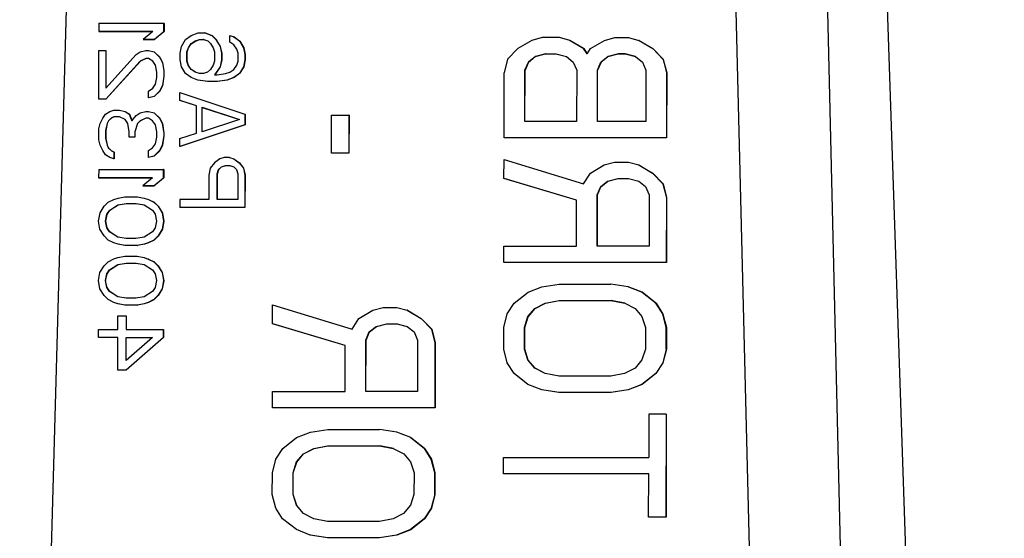
# Model space of a CAD drawing. Units: inches. Extents: x 170 to 288, y 234 to 248.
# Drawn here: x 186 to 186, y 244 to 244 of the extents above; entities that cross this region are included whole.
import ezdxf

# ---------------------------------------------------------------- set-up
doc = ezdxf.new("R2010")
doc.units = ezdxf.units.IN
doc.header["$LTSCALE"] = 0.25
doc.header["$MEASUREMENT"] = 0
doc.layers.add('ANNOTATIONS', color=1, linetype='Continuous')
doc.layers.add('SLIM E GUIDE MOTOR LH', color=7, linetype='Continuous')
doc.styles.add('ARIAL', font='arial.ttf', dxfattribs={"height": 0.09375})
doc.dimstyles.new('STANDARD$0', dxfattribs={"dimtxt": 0.09375, "dimasz": 0.09375, "dimexe": 0.03125, "dimexo": 0.046875, "dimgap": 0.09, "dimtad": 0, "dimtih": 1, "dimtoh": 1, "dimdec": 4, "dimzin": 0, "dimdsep": 46, "dimtxsty": 'ARIAL', "dimcen": 0.09, "dimadec": 0, "dimazin": 0, "dimtfac": 1, "dimtdec": 4, "dimtofl": 0, "dimtmove": 0, "dimatfit": 1, "dimfxl": 1, "dimtolj": 1, "dimtzin": 0, "dimarcsym": 0})

# ---------------------------------------------------------------- blocks, each defined once
blk = doc.blocks.new('*D11')
at = {"layer": 'ANNOTATIONS', "color": 0, "lineweight": -2, "transparency": 16777216}
for p, q in [((185.114511, 244.143778), (186.512981, 244.143778)), ((186.481731, 244.050028), (186.481731, 242.359041)), ((186.481731, 240.233194), (186.481731, 241.924181)), ((185.204294, 240.139444), (186.512981, 240.139444))]:
    blk.add_line(p, q, dxfattribs=at)
at = {"layer": 'ANNOTATIONS', "color": 0, "transparency": 16777216}
for points in [[(186.466106, 244.050028), (186.497356, 244.050028), (186.481731, 244.143778)], [(186.466106, 240.233194), (186.497356, 240.233194), (186.481731, 240.139444)]]:
    blk.add_solid(points, dxfattribs=at)
at = {"layer": 'defpoints', "color": 0, "transparency": 16777216}
for p in [(185.067636, 244.143778), (186.481731, 244.143778), (185.157419, 240.139444)]:
    blk.add_point(p, dxfattribs=at)
at = {"layer": 'ANNOTATIONS', "color": 0, "transparency": 16777216, "insert": (186.481731, 242.141611), "char_height": 0.09375, "attachment_point": 5, "style": 'ARIAL'}
blk.add_mtext('\\A1;OPENING \\PHEIGHT', dxfattribs=at)

msp = doc.modelspace()

# ---------------------------------------------------------------- linework, layer by layer
at = {"layer": 'SLIM E GUIDE MOTOR LH'}
for p, q in [((185.565731, 244.024574), (185.569409, 243.914163)), ((185.535653, 244.022241), (185.53267, 243.914149)), ((185.562814, 243.914149), (185.560126, 244.022241)), ((185.563857, 244.022284), (185.566429, 243.914163)), ((185.535632, 243.972898), (185.535631, 243.97257)), ((185.535632, 243.972898), (185.538252, 243.972898)), ((185.538251, 243.97257), (185.538252, 243.972898)), ((185.53826, 243.972895), (185.538252, 243.972898)), ((185.53826, 243.972895), (185.538259, 243.972567)), ((185.535631, 243.97257), (185.537805, 243.97257)), ((185.535639, 243.972567), (185.535631, 243.97257)), ((185.537802, 243.972567), (185.535639, 243.972567)), ((185.537805, 243.97257), (185.537415, 243.972242)), ((185.537861, 243.972242), (185.538251, 243.97257)), ((185.538259, 243.972567), (185.537869, 243.972239)), ((185.538259, 243.972567), (185.538251, 243.97257)), ((185.539352, 243.972406), (185.539631, 243.972515)), ((185.539631, 243.972515), (185.539909, 243.972515)), ((185.539909, 243.972515), (185.540188, 243.972406)), ((185.539917, 243.972512), (185.539909, 243.972515)), ((185.539917, 243.972512), (185.540196, 243.972403)), ((185.537415, 243.972242), (185.537861, 243.972242)), ((185.537423, 243.972239), (185.537415, 243.972242)), ((185.537869, 243.972239), (185.537423, 243.972239)), ((185.537869, 243.972239), (185.537861, 243.972242)), ((185.538961, 243.971968), (185.539129, 243.972242)), ((185.539129, 243.972242), (185.539352, 243.972406)), ((185.53924, 243.971914), (185.539351, 243.972078)), ((185.539248, 243.971911), (185.539359, 243.972075)), ((185.539351, 243.972078), (185.539519, 243.972187)), ((185.539351, 243.972078), (185.539359, 243.972075)), ((185.539359, 243.972075), (185.539527, 243.972184)), ((185.539519, 243.972187), (185.539686, 243.972242)), ((185.539519, 243.972187), (185.539527, 243.972184)), ((185.539527, 243.972184), (185.539694, 243.972239)), ((185.539686, 243.972242), (185.539853, 243.972242)), ((185.539686, 243.972242), (185.539694, 243.972239)), ((185.539694, 243.972239), (185.539861, 243.972239)), ((185.539853, 243.972242), (185.54002, 243.972187)), ((185.539861, 243.972239), (185.539853, 243.972242)), ((185.539861, 243.972239), (185.540021, 243.972186)), ((185.54002, 243.972187), (185.540132, 243.972078)), ((185.540132, 243.972078), (185.540243, 243.971914)), ((185.540188, 243.972406), (185.540355, 243.972242)), ((185.540188, 243.972406), (185.540196, 243.972403)), ((185.540196, 243.972403), (185.540363, 243.972239)), ((185.540355, 243.972242), (185.540522, 243.971968)), ((185.540363, 243.972239), (185.540355, 243.972242)), ((185.540363, 243.972239), (185.54053, 243.971965)), ((185.540912, 243.972132), (185.540913, 243.972406)), ((185.541079, 243.972023), (185.540912, 243.972132)), ((185.540913, 243.972406), (185.54108, 243.972351)), ((185.541191, 243.971859), (185.541079, 243.972023)), ((185.54108, 243.972351), (185.541302, 243.972187)), ((185.541088, 243.972348), (185.54108, 243.972351)), ((185.541088, 243.972348), (185.54131, 243.972184)), ((185.541302, 243.972187), (185.541469, 243.971914)), ((185.54131, 243.972184), (185.541302, 243.972187)), ((185.54131, 243.972184), (185.541477, 243.971911)), ((185.553093, 243.972211), (185.552535, 243.971883)), ((185.553511, 243.97232), (185.553093, 243.972211)), ((185.554208, 243.97232), (185.553511, 243.97232)), ((185.554626, 243.972211), (185.554208, 243.97232)), ((185.555183, 243.971883), (185.554626, 243.972211)), ((185.554634, 243.972208), (185.554626, 243.972211)), ((185.554634, 243.972208), (185.555191, 243.97188)), ((185.555462, 243.971883), (185.55602, 243.972211)), ((185.55602, 243.972211), (185.556438, 243.97232)), ((185.556438, 243.97232), (185.556995, 243.97232)), ((185.556995, 243.97232), (185.557413, 243.972211)), ((185.557413, 243.972211), (185.55797, 243.971883)), ((185.557421, 243.972208), (185.557413, 243.972211)), ((185.557421, 243.972208), (185.557978, 243.97188)), ((185.535628, 243.969836), (185.53563, 243.971804)), ((185.53563, 243.971804), (185.535909, 243.971804)), ((185.535909, 243.971804), (185.535907, 243.970274)), ((185.535907, 243.970274), (185.537135, 243.97164)), ((185.535917, 243.971801), (185.535909, 243.971804)), ((185.535917, 243.971801), (185.535915, 243.970282)), ((185.537135, 243.97164), (185.537302, 243.97175)), ((185.537302, 243.97175), (185.537525, 243.971804)), ((185.537525, 243.971804), (185.537637, 243.971804)), ((185.537637, 243.971804), (185.53786, 243.97175)), ((185.53786, 243.97175), (185.538082, 243.971531)), ((185.537868, 243.971747), (185.53786, 243.97175)), ((185.537868, 243.971747), (185.538091, 243.971528)), ((185.538904, 243.971422), (185.538905, 243.971695)), ((185.538905, 243.971695), (185.538961, 243.971968)), ((185.539183, 243.971367), (185.539184, 243.97175)), ((185.539184, 243.97175), (185.53924, 243.971914)), ((185.539184, 243.97175), (185.539192, 243.971747)), ((185.539191, 243.971364), (185.539192, 243.971747)), ((185.539192, 243.971747), (185.539248, 243.971911)), ((185.53924, 243.971914), (185.539248, 243.971911)), ((185.540243, 243.971914), (185.540298, 243.97175)), ((185.540298, 243.97175), (185.540298, 243.971367)), ((185.540522, 243.971968), (185.540577, 243.971695)), ((185.54053, 243.971965), (185.540522, 243.971968)), ((185.54053, 243.971965), (185.540585, 243.971692)), ((185.540577, 243.971695), (185.540577, 243.971422)), ((185.540585, 243.971692), (185.540577, 243.971695)), ((185.540585, 243.971692), (185.540585, 243.971419)), ((185.541246, 243.971695), (185.541191, 243.971859)), ((185.541246, 243.971367), (185.541246, 243.971695)), ((185.541469, 243.971914), (185.541525, 243.97164)), ((185.541477, 243.971911), (185.541469, 243.971914)), ((185.541477, 243.971911), (185.541533, 243.971637)), ((185.541525, 243.97164), (185.541524, 243.971422)), ((185.541533, 243.971637), (185.541525, 243.97164)), ((185.541533, 243.971637), (185.541532, 243.971419)), ((185.552535, 243.971883), (185.552117, 243.971445)), ((185.553232, 243.971555), (185.55365, 243.971664)), ((185.553658, 243.971661), (185.55324, 243.971552)), ((185.55365, 243.971664), (185.554068, 243.971664)), ((185.553658, 243.971661), (185.55365, 243.971664)), ((185.553658, 243.971661), (185.554076, 243.971661)), ((185.554068, 243.971664), (185.554486, 243.971555)), ((185.554068, 243.971664), (185.554076, 243.971661)), ((185.554076, 243.971661), (185.554487, 243.971553)), ((185.555322, 243.971664), (185.555183, 243.971883)), ((185.555191, 243.97188), (185.555183, 243.971883)), ((185.555191, 243.97188), (185.555325, 243.971669)), ((185.555322, 243.971664), (185.555462, 243.971883)), ((185.556158, 243.971555), (185.556576, 243.971664)), ((185.556584, 243.971661), (185.556166, 243.971552)), ((185.556576, 243.971664), (185.556855, 243.971664)), ((185.556576, 243.971664), (185.556584, 243.971661)), ((185.556863, 243.971661), (185.556584, 243.971661)), ((185.556855, 243.971664), (185.557273, 243.971555)), ((185.556855, 243.971664), (185.556863, 243.971661)), ((185.557274, 243.971553), (185.556863, 243.971661)), ((185.55797, 243.971883), (185.558388, 243.971445)), ((185.557978, 243.97188), (185.55797, 243.971883)), ((185.557978, 243.97188), (185.558396, 243.971442)), ((185.537302, 243.971367), (185.535906, 243.969836)), ((185.53731, 243.971364), (185.535914, 243.969833)), ((185.537525, 243.971476), (185.537302, 243.971367)), ((185.53731, 243.971364), (185.537302, 243.971367)), ((185.537533, 243.971473), (185.53731, 243.971364)), ((185.537637, 243.971476), (185.537525, 243.971476)), ((185.537533, 243.971473), (185.537525, 243.971476)), ((185.537641, 243.971473), (185.537533, 243.971473)), ((185.537804, 243.971367), (185.537637, 243.971476)), ((185.537915, 243.971203), (185.537804, 243.971367)), ((185.538082, 243.971531), (185.538194, 243.971312)), ((185.538091, 243.971528), (185.538082, 243.971531)), ((185.538091, 243.971528), (185.538202, 243.971309)), ((185.538194, 243.971312), (185.538249, 243.970984)), ((185.538202, 243.971309), (185.538194, 243.971312)), ((185.538202, 243.971309), (185.538257, 243.970981)), ((185.53896, 243.971148), (185.538904, 243.971422)), ((185.539239, 243.971203), (185.539183, 243.971367)), ((185.539183, 243.971367), (185.539191, 243.971364)), ((185.539247, 243.9712), (185.539191, 243.971364)), ((185.540298, 243.971367), (185.540242, 243.971203)), ((185.540577, 243.971422), (185.540521, 243.971148)), ((185.540585, 243.971419), (185.540529, 243.971145)), ((185.540585, 243.971419), (185.540577, 243.971422)), ((185.54119, 243.971203), (185.541246, 243.971367)), ((185.541524, 243.971422), (185.541468, 243.971148)), ((185.541532, 243.971419), (185.541476, 243.971145)), ((185.541532, 243.971419), (185.541524, 243.971422)), ((185.552117, 243.971445), (185.551977, 243.970899)), ((185.552813, 243.971008), (185.552953, 243.971336)), ((185.552961, 243.971333), (185.552821, 243.971005)), ((185.552953, 243.971336), (185.553232, 243.971555)), ((185.552953, 243.971336), (185.552961, 243.971333)), ((185.55324, 243.971552), (185.552961, 243.971333)), ((185.553232, 243.971555), (185.55324, 243.971552)), ((185.554486, 243.971555), (185.554764, 243.971336)), ((185.554764, 243.971336), (185.554903, 243.971008)), ((185.555739, 243.971008), (185.555879, 243.971336)), ((185.555887, 243.971333), (185.555747, 243.971005)), ((185.555879, 243.971336), (185.556158, 243.971555)), ((185.555879, 243.971336), (185.555887, 243.971333)), ((185.556166, 243.971552), (185.555887, 243.971333)), ((185.556158, 243.971555), (185.556166, 243.971552)), ((185.557273, 243.971555), (185.557551, 243.971336)), ((185.557551, 243.971336), (185.55769, 243.971008)), ((185.558388, 243.971445), (185.558526, 243.970899)), ((185.558396, 243.971442), (185.558388, 243.971445)), ((185.558396, 243.971442), (185.558534, 243.970896)), ((185.53797, 243.97093), (185.537915, 243.971203)), ((185.53797, 243.970711), (185.53797, 243.97093)), ((185.538249, 243.970984), (185.538249, 243.970766)), ((185.538257, 243.970981), (185.538249, 243.970984)), ((185.538257, 243.970981), (185.538257, 243.970763)), ((185.539127, 243.970875), (185.53896, 243.971148)), ((185.539349, 243.970711), (185.539127, 243.970875)), ((185.53935, 243.971039), (185.539239, 243.971203)), ((185.539239, 243.971203), (185.539247, 243.9712)), ((185.539358, 243.971036), (185.539247, 243.9712)), ((185.539517, 243.97093), (185.53935, 243.971039)), ((185.53935, 243.971039), (185.539358, 243.971036)), ((185.539524, 243.970927), (185.539358, 243.971036)), ((185.539684, 243.970875), (185.539517, 243.97093)), ((185.539851, 243.970875), (185.539684, 243.970875)), ((185.540019, 243.97093), (185.539851, 243.970875)), ((185.54013, 243.971039), (185.540019, 243.97093)), ((185.540242, 243.971203), (185.54013, 243.971039)), ((185.540521, 243.971148), (185.540297, 243.97082)), ((185.540529, 243.971145), (185.540307, 243.97082)), ((185.540409, 243.97082), (185.540743, 243.970875)), ((185.540529, 243.971145), (185.540521, 243.971148)), ((185.540743, 243.970875), (185.54091, 243.97093)), ((185.54091, 243.97093), (185.541078, 243.971039)), ((185.541301, 243.970875), (185.541077, 243.970711)), ((185.541078, 243.971039), (185.54119, 243.971203)), ((185.541309, 243.970872), (185.541085, 243.970708)), ((185.541468, 243.971148), (185.541301, 243.970875)), ((185.541309, 243.970872), (185.541301, 243.970875)), ((185.541476, 243.971145), (185.541309, 243.970872)), ((185.541476, 243.971145), (185.541468, 243.971148)), ((185.551973, 243.968275), (185.551977, 243.970899)), ((185.55281, 243.968931), (185.552813, 243.971008)), ((185.552813, 243.971008), (185.552821, 243.971005)), ((185.552818, 243.968931), (185.552821, 243.971005)), ((185.554903, 243.971008), (185.5549, 243.968931)), ((185.555736, 243.968931), (185.555739, 243.971008)), ((185.555739, 243.971008), (185.555747, 243.971005)), ((185.555744, 243.968931), (185.555747, 243.971005)), ((185.55769, 243.971008), (185.557687, 243.968931)), ((185.558526, 243.970899), (185.558523, 243.968275)), ((185.558534, 243.970896), (185.558526, 243.970899)), ((185.558534, 243.970896), (185.558531, 243.968272)), ((185.537802, 243.970274), (185.537914, 243.970438)), ((185.537914, 243.970438), (185.53797, 243.970711)), ((185.538249, 243.970766), (185.538192, 243.970383)), ((185.538257, 243.970763), (185.5382, 243.97038)), ((185.538257, 243.970763), (185.538249, 243.970766)), ((185.539628, 243.970602), (185.539349, 243.970711)), ((185.540018, 243.970547), (185.539628, 243.970602)), ((185.539636, 243.970599), (185.539628, 243.970602)), ((185.540026, 243.970544), (185.539636, 243.970599)), ((185.540408, 243.970547), (185.540018, 243.970547)), ((185.540026, 243.970544), (185.540018, 243.970547)), ((185.540416, 243.970544), (185.540026, 243.970544)), ((185.540297, 243.97082), (185.540409, 243.97082)), ((185.540799, 243.970602), (185.540408, 243.970547)), ((185.540416, 243.970544), (185.540408, 243.970547)), ((185.540807, 243.970599), (185.540416, 243.970544)), ((185.541077, 243.970711), (185.540799, 243.970602)), ((185.540807, 243.970599), (185.540799, 243.970602)), ((185.541085, 243.970708), (185.540807, 243.970599)), ((185.541085, 243.970708), (185.541077, 243.970711)), ((185.537634, 243.969891), (185.537635, 243.970164)), ((185.537635, 243.970164), (185.537802, 243.970274)), ((185.538081, 243.970164), (185.537857, 243.969946)), ((185.538089, 243.970161), (185.537865, 243.969943)), ((185.538192, 243.970383), (185.538081, 243.970164)), ((185.538089, 243.970161), (185.538081, 243.970164)), ((185.5382, 243.97038), (185.538089, 243.970161)), ((185.5382, 243.97038), (185.538192, 243.970383)), ((185.538902, 243.969782), (185.538903, 243.97011)), ((185.538903, 243.97011), (185.541521, 243.969235)), ((185.535906, 243.969836), (185.535628, 243.969836)), ((185.535636, 243.969833), (185.535628, 243.969836)), ((185.535914, 243.969833), (185.535636, 243.969833)), ((185.535906, 243.969836), (185.535914, 243.969833)), ((185.537857, 243.969946), (185.537634, 243.969891)), ((185.537642, 243.969888), (185.537634, 243.969891)), ((185.537865, 243.969943), (185.537642, 243.969888)), ((185.537865, 243.969943), (185.537857, 243.969946)), ((185.539571, 243.969563), (185.538902, 243.969782)), ((185.53891, 243.969779), (185.538902, 243.969782)), ((185.539571, 243.969563), (185.53891, 243.969779)), ((185.535794, 243.969071), (185.535905, 243.969235)), ((185.535905, 243.969235), (185.536073, 243.969344)), ((185.536073, 243.969344), (185.53624, 243.969399)), ((185.53624, 243.969399), (185.536463, 243.969399)), ((185.536463, 243.969399), (185.536686, 243.969344)), ((185.536686, 243.969344), (185.536853, 243.969235)), ((185.536694, 243.969341), (185.536686, 243.969344)), ((185.536694, 243.969341), (185.536861, 243.969232)), ((185.536853, 243.969235), (185.536964, 243.968962)), ((185.536861, 243.969232), (185.536853, 243.969235)), ((185.537132, 243.96918), (185.537299, 243.96929)), ((185.537299, 243.96929), (185.537522, 243.969344)), ((185.537522, 243.969344), (185.537634, 243.969344)), ((185.537634, 243.969344), (185.537856, 243.96929)), ((185.537856, 243.96929), (185.538079, 243.969071)), ((185.537864, 243.969287), (185.537856, 243.96929)), ((185.537864, 243.969287), (185.538087, 243.969068)), ((185.539569, 243.96847), (185.539571, 243.969563)), ((185.539792, 243.968524), (185.539794, 243.969508)), ((185.539794, 243.969508), (185.541298, 243.969016)), ((185.539802, 243.969505), (185.539794, 243.969508)), ((185.5398, 243.968527), (185.539802, 243.969505)), ((185.539802, 243.969505), (185.541298, 243.969016)), ((185.541521, 243.969235), (185.541521, 243.968797)), ((185.541521, 243.969235), (185.541529, 243.969232)), ((185.535626, 243.968634), (185.535682, 243.968852)), ((185.535682, 243.968852), (185.535794, 243.969071)), ((185.535961, 243.968852), (185.535905, 243.968579)), ((185.535969, 243.968849), (185.535913, 243.968576)), ((185.536017, 243.968962), (185.535961, 243.968852)), ((185.535969, 243.968849), (185.535961, 243.968852)), ((185.536025, 243.968959), (185.535969, 243.968849)), ((185.536128, 243.969071), (185.536017, 243.968962)), ((185.536025, 243.968959), (185.536017, 243.968962)), ((185.536136, 243.969068), (185.536025, 243.968959)), ((185.53624, 243.969126), (185.536128, 243.969071)), ((185.536136, 243.969068), (185.536128, 243.969071)), ((185.536248, 243.969123), (185.536136, 243.969068)), ((185.536463, 243.969126), (185.53624, 243.969126)), ((185.536248, 243.969123), (185.53624, 243.969126)), ((185.536469, 243.969123), (185.536248, 243.969123)), ((185.536686, 243.969016), (185.536463, 243.969126)), ((185.536797, 243.968852), (185.536686, 243.969016)), ((185.536852, 243.968524), (185.536797, 243.968852)), ((185.536861, 243.969232), (185.536969, 243.968967)), ((185.536964, 243.968962), (185.537132, 243.96918)), ((185.537187, 243.968852), (185.537075, 243.968524)), ((185.537195, 243.968849), (185.537083, 243.968521)), ((185.537299, 243.968962), (185.537187, 243.968852)), ((185.537195, 243.968849), (185.537187, 243.968852)), ((185.537307, 243.968959), (185.537195, 243.968849)), ((185.537522, 243.969071), (185.537299, 243.968962)), ((185.537307, 243.968959), (185.537299, 243.968962)), ((185.53753, 243.969068), (185.537307, 243.968959)), ((185.537633, 243.969071), (185.537522, 243.969071)), ((185.53753, 243.969068), (185.537522, 243.969071)), ((185.537638, 243.969068), (185.53753, 243.969068)), ((185.5378, 243.968962), (185.537633, 243.969071)), ((185.537912, 243.968798), (185.5378, 243.968962)), ((185.538079, 243.969071), (185.53819, 243.968852)), ((185.538087, 243.969068), (185.538079, 243.969071)), ((185.538087, 243.969068), (185.538198, 243.968849)), ((185.53819, 243.968852), (185.538246, 243.96847)), ((185.538198, 243.968849), (185.53819, 243.968852)), ((185.538198, 243.968849), (185.538254, 243.968467)), ((185.541298, 243.969016), (185.539792, 243.968524)), ((185.541529, 243.969232), (185.541529, 243.968795)), ((185.545015, 243.967658), (185.545017, 243.969189)), ((185.545017, 243.969189), (185.545714, 243.969189)), ((185.545714, 243.969189), (185.545711, 243.967658)), ((185.545721, 243.969186), (185.545714, 243.969189)), ((185.545721, 243.969186), (185.545719, 243.967655)), ((185.5549, 243.968931), (185.55281, 243.968931)), ((185.557687, 243.968931), (185.555736, 243.968931)), ((185.535625, 243.968196), (185.535626, 243.968634)), ((185.535905, 243.968579), (185.535904, 243.968251)), ((185.535913, 243.968576), (185.535905, 243.968579)), ((185.535913, 243.968576), (185.535912, 243.968248)), ((185.536852, 243.968306), (185.536852, 243.968524)), ((185.537075, 243.968524), (185.537075, 243.968306)), ((185.537083, 243.968521), (185.537075, 243.968524)), ((185.537083, 243.968521), (185.537083, 243.968303)), ((185.537967, 243.968524), (185.537912, 243.968798)), ((185.537967, 243.968306), (185.537967, 243.968524)), ((185.538246, 243.96847), (185.538245, 243.96836)), ((185.538254, 243.968467), (185.538246, 243.96847)), ((185.538254, 243.968467), (185.538253, 243.968357)), ((185.541521, 243.968797), (185.5389, 243.967923)), ((185.5389, 243.968251), (185.539569, 243.96847)), ((185.541529, 243.968795), (185.538908, 243.96792)), ((185.541529, 243.968795), (185.541521, 243.968797)), ((185.535681, 243.967978), (185.535625, 243.968196)), ((185.535904, 243.968251), (185.53596, 243.967978)), ((185.535912, 243.968248), (185.535904, 243.968251)), ((185.535912, 243.968248), (185.535968, 243.967975)), ((185.537075, 243.968306), (185.536852, 243.968306)), ((185.53686, 243.968303), (185.536852, 243.968306)), ((185.537083, 243.968303), (185.53686, 243.968303)), ((185.537083, 243.968303), (185.537075, 243.968306)), ((185.537911, 243.968032), (185.537967, 243.968306)), ((185.538245, 243.96836), (185.538189, 243.967978)), ((185.538253, 243.968357), (185.538197, 243.967975)), ((185.538253, 243.968357), (185.538245, 243.96836)), ((185.5389, 243.967923), (185.5389, 243.968251)), ((185.551981, 243.968272), (185.551973, 243.968275)), ((185.558523, 243.968275), (185.551973, 243.968275)), ((185.558531, 243.968272), (185.551981, 243.968272)), ((185.558531, 243.968272), (185.558523, 243.968275)), ((185.535792, 243.967759), (185.535681, 243.967978)), ((185.535903, 243.967595), (185.535792, 243.967759)), ((185.53596, 243.967978), (185.536015, 243.967868)), ((185.535968, 243.967975), (185.53596, 243.967978)), ((185.535968, 243.967975), (185.536023, 243.967865)), ((185.536015, 243.967868), (185.536126, 243.967759)), ((185.536023, 243.967865), (185.536015, 243.967868)), ((185.536023, 243.967865), (185.536134, 243.967756)), ((185.536126, 243.967759), (185.536238, 243.967704)), ((185.536134, 243.967756), (185.536126, 243.967759)), ((185.536134, 243.967756), (185.536246, 243.967701)), ((185.536238, 243.967704), (185.536237, 243.967431)), ((185.536246, 243.967701), (185.536238, 243.967704)), ((185.536246, 243.967701), (185.536245, 243.967428)), ((185.537631, 243.967759), (185.537799, 243.967868)), ((185.537631, 243.967486), (185.537631, 243.967759)), ((185.537799, 243.967868), (185.537911, 243.968032)), ((185.538077, 243.967759), (185.537854, 243.96754)), ((185.538085, 243.967756), (185.537862, 243.967537)), ((185.538189, 243.967978), (185.538077, 243.967759)), ((185.538085, 243.967756), (185.538077, 243.967759)), ((185.538197, 243.967975), (185.538085, 243.967756)), ((185.538197, 243.967975), (185.538189, 243.967978)), ((185.538908, 243.96792), (185.5389, 243.967923)), ((185.545023, 243.967655), (185.545015, 243.967658)), ((185.545711, 243.967658), (185.545015, 243.967658)), ((185.545719, 243.967655), (185.545023, 243.967655)), ((185.545719, 243.967655), (185.545711, 243.967658)), ((185.53607, 243.967486), (185.535903, 243.967595)), ((185.536237, 243.967431), (185.53607, 243.967486)), ((185.536078, 243.967483), (185.53607, 243.967486)), ((185.536245, 243.967428), (185.536078, 243.967483)), ((185.536245, 243.967428), (185.536237, 243.967431)), ((185.537854, 243.96754), (185.537631, 243.967486)), ((185.537639, 243.967483), (185.537631, 243.967486)), ((185.537862, 243.967537), (185.537639, 243.967483)), ((185.537862, 243.967537), (185.537854, 243.96754)), ((185.540292, 243.967267), (185.540125, 243.967048)), ((185.540516, 243.967431), (185.540292, 243.967267)), ((185.540683, 243.967485), (185.540516, 243.967431)), ((185.540906, 243.967485), (185.540683, 243.967485)), ((185.540906, 243.967485), (185.541073, 243.967431)), ((185.541073, 243.967431), (185.541296, 243.967267)), ((185.541081, 243.967428), (185.541073, 243.967431)), ((185.541081, 243.967428), (185.541304, 243.967264)), ((185.541296, 243.967267), (185.541463, 243.967048)), ((185.541304, 243.967264), (185.541296, 243.967267)), ((185.541304, 243.967264), (185.541471, 243.967045)), ((185.551971, 243.966635), (185.551972, 243.9674)), ((185.551972, 243.9674), (185.555176, 243.966416)), ((185.556013, 243.967181), (185.556431, 243.967291)), ((185.556431, 243.967291), (185.556988, 243.967291)), ((185.556988, 243.967291), (185.557406, 243.967181)), ((185.535624, 243.966994), (185.535623, 243.966666)), ((185.535624, 243.966994), (185.538244, 243.966994)), ((185.538243, 243.966666), (185.538244, 243.966994)), ((185.538252, 243.966991), (185.538244, 243.966994)), ((185.538252, 243.966991), (185.538251, 243.966663)), ((185.540125, 243.967048), (185.540069, 243.966775)), ((185.540403, 243.966829), (185.540459, 243.966993)), ((185.540411, 243.966827), (185.540467, 243.966991)), ((185.540459, 243.966993), (185.540571, 243.967103)), ((185.540459, 243.966993), (185.540467, 243.966991)), ((185.540467, 243.966991), (185.540579, 243.9671)), ((185.540571, 243.967103), (185.540738, 243.967157)), ((185.540571, 243.967103), (185.540579, 243.9671)), ((185.540579, 243.9671), (185.540746, 243.967155)), ((185.540738, 243.967157), (185.540905, 243.967157)), ((185.540738, 243.967157), (185.540746, 243.967155)), ((185.540746, 243.967155), (185.540913, 243.967155)), ((185.540905, 243.967157), (185.541072, 243.967103)), ((185.540905, 243.967157), (185.540913, 243.967155)), ((185.540913, 243.967155), (185.541073, 243.967102)), ((185.541072, 243.967103), (185.541184, 243.966993)), ((185.541184, 243.966993), (185.541239, 243.966829)), ((185.541463, 243.967048), (185.541518, 243.966775)), ((185.541471, 243.967045), (185.541463, 243.967048)), ((185.541471, 243.967045), (185.541526, 243.966772)), ((185.555176, 243.966416), (185.555455, 243.966853)), ((185.555455, 243.966853), (185.556013, 243.967181)), ((185.557406, 243.967181), (185.557963, 243.966853)), ((185.557414, 243.967178), (185.557406, 243.967181)), ((185.557414, 243.967178), (185.557971, 243.96685)), ((185.557963, 243.966853), (185.558381, 243.966416)), ((185.557971, 243.96685), (185.557963, 243.966853)), ((185.535623, 243.966666), (185.537797, 243.966666)), ((185.535631, 243.966663), (185.535623, 243.966666)), ((185.537794, 243.966663), (185.535631, 243.966663)), ((185.537797, 243.966666), (185.537407, 243.966338)), ((185.537852, 243.966338), (185.538243, 243.966666)), ((185.538251, 243.966663), (185.53786, 243.966335)), ((185.538251, 243.966663), (185.538243, 243.966666)), ((185.540069, 243.966775), (185.540067, 243.965791)), ((185.540402, 243.965791), (185.540403, 243.966829)), ((185.540403, 243.966829), (185.540411, 243.966827)), ((185.54041, 243.965791), (185.540411, 243.966827)), ((185.541239, 243.966829), (185.541238, 243.965791)), ((185.541518, 243.966775), (185.541516, 243.965463)), ((185.541526, 243.966772), (185.541518, 243.966775)), ((185.541526, 243.966772), (185.541524, 243.96546)), ((185.554896, 243.96576), (185.551971, 243.966635)), ((185.551979, 243.966632), (185.551971, 243.966635)), ((185.554896, 243.965759), (185.551979, 243.966632)), ((185.555872, 243.966307), (185.556151, 243.966525)), ((185.55588, 243.966304), (185.556159, 243.966522)), ((185.556151, 243.966525), (185.556569, 243.966635)), ((185.556151, 243.966525), (185.556159, 243.966522)), ((185.556159, 243.966522), (185.556577, 243.966632)), ((185.556569, 243.966635), (185.556987, 243.966635)), ((185.556569, 243.966635), (185.556577, 243.966632)), ((185.556577, 243.966632), (185.556995, 243.966632)), ((185.556987, 243.966635), (185.557405, 243.966525)), ((185.556987, 243.966635), (185.556995, 243.966632)), ((185.556995, 243.966632), (185.557407, 243.966524)), ((185.557405, 243.966525), (185.557684, 243.966307)), ((185.557971, 243.96685), (185.558389, 243.966413)), ((185.537407, 243.966338), (185.537852, 243.966338)), ((185.537415, 243.966335), (185.537407, 243.966338)), ((185.53786, 243.966335), (185.537415, 243.966335)), ((185.53786, 243.966335), (185.537852, 243.966338)), ((185.555732, 243.965979), (185.555872, 243.966307)), ((185.55574, 243.965976), (185.55588, 243.966304)), ((185.555872, 243.966307), (185.55588, 243.966304)), ((185.557684, 243.966307), (185.557823, 243.965979)), ((185.558381, 243.966416), (185.558519, 243.965869)), ((185.558389, 243.966413), (185.558381, 243.966416)), ((185.558389, 243.966413), (185.558527, 243.965866)), ((185.535845, 243.965518), (185.536012, 243.965682)), ((185.536012, 243.965682), (185.536235, 243.965791)), ((185.536235, 243.965791), (185.536403, 243.965846)), ((185.536403, 243.965846), (185.536681, 243.9659)), ((185.536681, 243.9659), (185.537183, 243.9659)), ((185.537183, 243.9659), (185.537462, 243.965846)), ((185.537462, 243.965846), (185.537629, 243.965791)), ((185.537629, 243.965791), (185.537852, 243.965682)), ((185.537637, 243.965788), (185.537629, 243.965791)), ((185.537637, 243.965788), (185.53786, 243.965679)), ((185.537852, 243.965682), (185.538019, 243.965517)), ((185.53786, 243.965679), (185.537852, 243.965682)), ((185.53786, 243.965679), (185.538027, 243.965515)), ((185.538897, 243.965791), (185.538896, 243.965463)), ((185.540067, 243.965791), (185.538897, 243.965791)), ((185.541238, 243.965791), (185.540402, 243.965791)), ((185.554893, 243.963901), (185.554896, 243.96576)), ((185.55573, 243.963901), (185.555732, 243.965979)), ((185.555732, 243.965979), (185.55574, 243.965976)), ((185.555738, 243.963901), (185.55574, 243.965976)), ((185.557823, 243.965979), (185.55782, 243.963901)), ((185.558519, 243.965869), (185.558516, 243.963245)), ((185.558527, 243.965866), (185.558519, 243.965869)), ((185.558527, 243.965866), (185.558524, 243.963242)), ((185.535677, 243.965244), (185.535845, 243.965518)), ((185.535956, 243.96519), (185.536067, 243.965354)), ((185.535964, 243.965187), (185.536075, 243.965351)), ((185.536067, 243.965354), (185.536402, 243.965572)), ((185.536067, 243.965354), (185.536075, 243.965351)), ((185.536075, 243.965351), (185.53641, 243.965569)), ((185.536402, 243.965572), (185.536737, 243.965627)), ((185.536402, 243.965572), (185.53641, 243.965569)), ((185.53641, 243.965569), (185.536745, 243.965624)), ((185.536737, 243.965627), (185.537127, 243.965627)), ((185.536737, 243.965627), (185.536745, 243.965624)), ((185.536745, 243.965624), (185.537135, 243.965624)), ((185.537127, 243.965627), (185.537461, 243.965572)), ((185.537127, 243.965627), (185.537135, 243.965624)), ((185.537135, 243.965624), (185.537465, 243.96557)), ((185.537461, 243.965572), (185.537795, 243.965354)), ((185.537795, 243.965354), (185.537907, 243.965189)), ((185.538019, 243.965517), (185.538185, 243.965244)), ((185.538027, 243.965515), (185.538019, 243.965517)), ((185.538027, 243.965515), (185.538193, 243.965241)), ((185.538904, 243.96546), (185.538896, 243.965463)), ((185.541516, 243.965463), (185.538896, 243.965463)), ((185.541524, 243.96546), (185.538904, 243.96546)), ((185.541524, 243.96546), (185.541516, 243.965463)), ((185.535621, 243.964916), (185.535677, 243.965244)), ((185.535676, 243.964588), (185.535621, 243.964916)), ((185.5359, 243.964916), (185.535956, 243.96519)), ((185.535955, 243.964643), (185.5359, 243.964916)), ((185.5359, 243.964916), (185.535908, 243.964913)), ((185.535908, 243.964913), (185.535964, 243.965187)), ((185.535963, 243.96464), (185.535908, 243.964913)), ((185.535956, 243.96519), (185.535964, 243.965187)), ((185.537962, 243.964916), (185.537906, 243.964643)), ((185.537907, 243.965189), (185.537962, 243.964916)), ((185.538241, 243.964916), (185.538184, 243.964588)), ((185.538185, 243.965244), (185.538241, 243.964916)), ((185.538193, 243.965241), (185.538185, 243.965244)), ((185.538249, 243.964913), (185.538192, 243.964585)), ((185.538193, 243.965241), (185.538249, 243.964913)), ((185.538249, 243.964913), (185.538241, 243.964916)), ((185.535843, 243.964315), (185.535676, 243.964588)), ((185.536066, 243.964479), (185.535955, 243.964643)), ((185.535955, 243.964643), (185.535963, 243.96464)), ((185.536074, 243.964476), (185.535963, 243.96464)), ((185.5364, 243.96426), (185.536066, 243.964479)), ((185.536066, 243.964479), (185.536074, 243.964476)), ((185.536405, 243.964259), (185.536074, 243.964476)), ((185.537794, 243.964479), (185.537459, 243.96426)), ((185.537906, 243.964643), (185.537794, 243.964479)), ((185.538184, 243.964588), (185.538017, 243.964315)), ((185.538192, 243.964585), (185.538025, 243.964312)), ((185.538192, 243.964585), (185.538184, 243.964588)), ((185.53601, 243.964151), (185.535843, 243.964315)), ((185.536233, 243.964042), (185.53601, 243.964151)), ((185.536735, 243.964206), (185.5364, 243.96426)), ((185.537125, 243.964206), (185.536735, 243.964206)), ((185.537459, 243.96426), (185.537125, 243.964206)), ((185.537849, 243.964151), (185.537626, 243.964041)), ((185.537857, 243.964148), (185.537634, 243.964039)), ((185.538017, 243.964315), (185.537849, 243.964151)), ((185.537857, 243.964148), (185.537849, 243.964151)), ((185.538025, 243.964312), (185.537857, 243.964148)), ((185.538025, 243.964312), (185.538017, 243.964315)), ((185.536408, 243.963984), (185.536233, 243.964042)), ((185.536241, 243.964039), (185.536233, 243.964042)), ((185.536679, 243.963932), (185.5364, 243.963987)), ((185.536408, 243.963984), (185.5364, 243.963987)), ((185.536687, 243.963929), (185.536408, 243.963984)), ((185.53718, 243.963932), (185.536679, 243.963932)), ((185.536687, 243.963929), (185.536679, 243.963932)), ((185.537188, 243.963929), (185.536687, 243.963929)), ((185.537459, 243.963987), (185.53718, 243.963932)), ((185.53718, 243.963932), (185.537188, 243.963929)), ((185.537467, 243.963984), (185.537188, 243.963929)), ((185.537626, 243.964041), (185.537459, 243.963987)), ((185.537467, 243.963984), (185.537459, 243.963987)), ((185.537634, 243.964039), (185.537467, 243.963984)), ((185.537634, 243.964039), (185.537626, 243.964041)), ((185.551966, 243.963245), (185.551967, 243.963901)), ((185.551967, 243.963901), (185.554893, 243.963901)), ((185.55782, 243.963901), (185.55573, 243.963901)), ((185.536009, 243.963276), (185.536232, 243.963386)), ((185.536232, 243.963386), (185.536399, 243.96344)), ((185.536399, 243.96344), (185.536678, 243.963495)), ((185.536678, 243.963495), (185.53718, 243.963495)), ((185.53718, 243.963495), (185.537458, 243.96344)), ((185.537458, 243.96344), (185.537625, 243.963385)), ((185.537625, 243.963385), (185.537848, 243.963276)), ((185.537633, 243.963383), (185.537625, 243.963385)), ((185.537633, 243.963383), (185.537856, 243.963273)), ((185.535674, 243.962839), (185.535841, 243.963112)), ((185.535841, 243.963112), (185.536009, 243.963276)), ((185.535952, 243.962784), (185.536064, 243.962948)), ((185.53596, 243.962781), (185.536072, 243.962945)), ((185.536064, 243.962948), (185.536399, 243.963167)), ((185.536064, 243.962948), (185.536072, 243.962945)), ((185.536072, 243.962945), (185.536407, 243.963164)), ((185.536399, 243.963167), (185.536733, 243.963221)), ((185.536399, 243.963167), (185.536407, 243.963164)), ((185.536407, 243.963164), (185.536741, 243.963219)), ((185.536733, 243.963221), (185.537124, 243.963221)), ((185.536733, 243.963221), (185.536741, 243.963219)), ((185.536741, 243.963219), (185.537132, 243.963219)), ((185.537124, 243.963221), (185.537458, 243.963167)), ((185.537124, 243.963221), (185.537132, 243.963219)), ((185.537132, 243.963219), (185.537461, 243.963165)), ((185.537458, 243.963167), (185.537792, 243.962948)), ((185.537792, 243.962948), (185.537903, 243.962784)), ((185.537848, 243.963276), (185.538015, 243.963112)), ((185.537856, 243.963273), (185.537848, 243.963276)), ((185.537856, 243.963273), (185.538023, 243.963109)), ((185.538015, 243.963112), (185.538182, 243.962839)), ((185.538023, 243.963109), (185.538015, 243.963112)), ((185.538023, 243.963109), (185.53819, 243.962836)), ((185.551974, 243.963242), (185.551966, 243.963245)), ((185.558516, 243.963245), (185.551966, 243.963245)), ((185.558524, 243.963242), (185.551974, 243.963242)), ((185.558524, 243.963242), (185.558516, 243.963245)), ((185.535618, 243.962511), (185.535674, 243.962839)), ((185.535673, 243.962183), (185.535618, 243.962511)), ((185.535896, 243.962511), (185.535952, 243.962784)), ((185.535952, 243.962237), (185.535896, 243.962511)), ((185.535896, 243.962511), (185.535904, 243.962508)), ((185.535904, 243.962508), (185.53596, 243.962781)), ((185.53596, 243.962235), (185.535904, 243.962508)), ((185.535952, 243.962784), (185.53596, 243.962781)), ((185.537903, 243.962784), (185.537959, 243.962511)), ((185.537959, 243.962511), (185.537903, 243.962237)), ((185.538237, 243.962511), (185.538181, 243.962183)), ((185.538182, 243.962839), (185.538237, 243.962511)), ((185.53819, 243.962836), (185.538182, 243.962839)), ((185.538245, 243.962508), (185.538189, 243.96218)), ((185.53819, 243.962836), (185.538245, 243.962508)), ((185.538245, 243.962508), (185.538237, 243.962511)), ((185.53584, 243.96191), (185.535673, 243.962183)), ((185.536063, 243.962073), (185.535952, 243.962237)), ((185.535952, 243.962237), (185.53596, 243.962235)), ((185.536071, 243.962071), (185.53596, 243.962235)), ((185.537903, 243.962237), (185.537791, 243.962073)), ((185.538181, 243.962183), (185.538014, 243.961909)), ((185.538189, 243.96218), (185.538022, 243.961907)), ((185.538189, 243.96218), (185.538181, 243.962183)), ((185.55294, 243.962043), (185.553498, 243.962261)), ((185.553498, 243.962261), (185.554195, 243.962371)), ((185.554195, 243.962371), (185.556285, 243.962371)), ((185.556982, 243.962261), (185.556285, 243.962371)), ((185.557539, 243.962043), (185.556982, 243.962261)), ((185.556989, 243.962258), (185.556982, 243.962261)), ((185.556989, 243.962258), (185.557547, 243.96204)), ((185.536007, 243.961745), (185.53584, 243.96191)), ((185.53623, 243.961636), (185.536007, 243.961745)), ((185.536397, 243.961855), (185.536063, 243.962073)), ((185.536063, 243.962073), (185.536071, 243.962071)), ((185.536402, 243.961854), (185.536071, 243.962071)), ((185.536731, 243.9618), (185.536397, 243.961855)), ((185.537122, 243.9618), (185.536731, 243.9618)), ((185.537456, 243.961855), (185.537122, 243.9618)), ((185.537791, 243.962073), (185.537456, 243.961855)), ((185.537846, 243.961745), (185.537623, 243.961636)), ((185.537854, 243.961743), (185.537631, 243.961633)), ((185.538014, 243.961909), (185.537846, 243.961745)), ((185.537854, 243.961743), (185.537846, 243.961745)), ((185.538022, 243.961907), (185.537854, 243.961743)), ((185.538022, 243.961907), (185.538014, 243.961909)), ((185.552382, 243.961605), (185.55294, 243.962043)), ((185.553636, 243.961605), (185.554194, 243.961715)), ((185.553644, 243.961602), (185.554202, 243.961712)), ((185.554194, 243.961715), (185.556284, 243.961715)), ((185.554194, 243.961715), (185.554202, 243.961712)), ((185.554202, 243.961712), (185.556292, 243.961712)), ((185.556284, 243.961715), (185.556841, 243.961605)), ((185.556284, 243.961715), (185.556292, 243.961712)), ((185.556845, 243.961603), (185.556292, 243.961712)), ((185.558095, 243.961605), (185.557539, 243.962043)), ((185.557547, 243.96204), (185.557539, 243.962043)), ((185.557547, 243.96204), (185.558103, 243.961602)), ((185.536397, 243.961581), (185.53623, 243.961636)), ((185.536238, 243.961633), (185.53623, 243.961636)), ((185.536405, 243.961579), (185.536238, 243.961633)), ((185.536675, 243.961527), (185.536397, 243.961581)), ((185.536405, 243.961579), (185.536397, 243.961581)), ((185.536683, 243.961524), (185.536405, 243.961579)), ((185.537177, 243.961527), (185.536675, 243.961527)), ((185.536683, 243.961524), (185.536675, 243.961527)), ((185.537185, 243.961524), (185.536683, 243.961524)), ((185.537456, 243.961581), (185.537177, 243.961527)), ((185.537177, 243.961527), (185.537185, 243.961524)), ((185.537464, 243.961579), (185.537185, 243.961524)), ((185.537623, 243.961636), (185.537456, 243.961581)), ((185.537464, 243.961579), (185.537456, 243.961581)), ((185.537631, 243.961633), (185.537464, 243.961579)), ((185.537631, 243.961633), (185.537623, 243.961636)), ((185.542636, 243.96077), (185.542637, 243.961535)), ((185.542637, 243.961535), (185.545841, 243.960551)), ((185.54612, 243.960989), (185.546678, 243.961317)), ((185.546678, 243.961317), (185.547096, 243.961426)), ((185.547096, 243.961426), (185.547654, 243.961426)), ((185.547654, 243.961426), (185.548072, 243.961317)), ((185.548072, 243.961317), (185.548629, 243.960989)), ((185.54808, 243.961314), (185.548072, 243.961317)), ((185.54808, 243.961314), (185.548637, 243.960986)), ((185.552103, 243.961168), (185.552382, 243.961605)), ((185.552939, 243.961059), (185.553218, 243.961387)), ((185.552947, 243.961056), (185.553226, 243.961384)), ((185.553218, 243.961387), (185.553636, 243.961605)), ((185.553218, 243.961387), (185.553226, 243.961384)), ((185.553226, 243.961384), (185.553644, 243.961602)), ((185.553636, 243.961605), (185.553644, 243.961602)), ((185.556841, 243.961605), (185.557259, 243.961387)), ((185.557259, 243.961387), (185.557537, 243.961059)), ((185.558374, 243.961168), (185.558095, 243.961605)), ((185.558103, 243.961602), (185.558095, 243.961605)), ((185.558103, 243.961602), (185.558382, 243.961165)), ((185.536395, 243.960543), (185.536396, 243.961089)), ((185.536396, 243.961089), (185.53673, 243.961089)), ((185.53673, 243.961089), (185.53673, 243.960543)), ((185.536738, 243.961087), (185.53673, 243.961089)), ((185.536738, 243.961087), (185.536738, 243.960543)), ((185.545841, 243.960551), (185.54612, 243.960989)), ((185.548629, 243.960989), (185.549046, 243.960551)), ((185.548637, 243.960986), (185.548629, 243.960989)), ((185.548637, 243.960986), (185.549054, 243.960548)), ((185.551963, 243.960621), (185.552103, 243.961168)), ((185.552799, 243.960621), (185.552939, 243.961059)), ((185.552807, 243.960618), (185.552947, 243.961056)), ((185.552939, 243.961059), (185.552947, 243.961056)), ((185.557537, 243.961059), (185.557676, 243.960621)), ((185.558512, 243.960621), (185.558374, 243.961168)), ((185.558382, 243.961165), (185.558374, 243.961168)), ((185.558382, 243.961165), (185.55852, 243.960618)), ((185.535614, 243.960215), (185.535615, 243.960543)), ((185.535615, 243.960543), (185.536395, 243.960543)), ((185.53673, 243.960543), (185.538235, 243.960543)), ((185.538234, 243.960215), (185.538235, 243.960543)), ((185.538243, 243.96054), (185.538235, 243.960543)), ((185.538243, 243.96054), (185.538242, 243.960212)), ((185.545561, 243.959895), (185.542636, 243.96077)), ((185.542644, 243.960767), (185.542636, 243.96077)), ((185.545561, 243.959895), (185.542644, 243.960767)), ((185.546538, 243.960442), (185.546817, 243.960661)), ((185.546546, 243.960439), (185.546825, 243.960658)), ((185.546817, 243.960661), (185.547235, 243.96077)), ((185.546817, 243.960661), (185.546825, 243.960658)), ((185.546825, 243.960658), (185.547243, 243.960767)), ((185.547235, 243.96077), (185.547653, 243.96077)), ((185.547235, 243.96077), (185.547243, 243.960767)), ((185.547243, 243.960767), (185.547661, 243.960767)), ((185.547653, 243.96077), (185.548071, 243.960661)), ((185.547653, 243.96077), (185.547661, 243.960767)), ((185.547661, 243.960767), (185.548072, 243.960659)), ((185.548071, 243.960661), (185.548349, 243.960442)), ((185.549046, 243.960551), (185.549185, 243.960005)), ((185.549054, 243.960548), (185.549046, 243.960551)), ((185.549054, 243.960548), (185.549193, 243.960002)), ((185.551961, 243.959747), (185.551963, 243.960621)), ((185.552798, 243.959747), (185.552799, 243.960621)), ((185.552799, 243.960621), (185.552807, 243.960618)), ((185.552806, 243.959744), (185.552807, 243.960618)), ((185.557676, 243.960621), (185.557675, 243.959747)), ((185.558511, 243.959747), (185.558512, 243.960621)), ((185.55852, 243.960618), (185.558512, 243.960621)), ((185.55852, 243.960618), (185.558519, 243.959744)), ((185.536395, 243.960215), (185.535614, 243.960215)), ((185.535622, 243.960212), (185.535614, 243.960215)), ((185.536395, 243.960212), (185.535622, 243.960212)), ((185.536393, 243.958903), (185.536395, 243.960215)), ((185.538234, 243.960215), (185.536727, 243.958903)), ((185.537788, 243.960215), (185.536728, 243.959285)), ((185.536728, 243.959285), (185.536729, 243.960215)), ((185.536729, 243.960215), (185.537788, 243.960215)), ((185.536729, 243.960215), (185.536737, 243.960212)), ((185.538242, 243.960212), (185.536735, 243.9589)), ((185.536736, 243.959292), (185.536737, 243.960212)), ((185.536737, 243.960212), (185.537785, 243.960212)), ((185.538234, 243.960215), (185.538242, 243.960212)), ((185.546395, 243.958037), (185.546398, 243.960114)), ((185.546398, 243.960114), (185.546538, 243.960442)), ((185.546398, 243.960114), (185.546406, 243.960111)), ((185.546403, 243.958037), (185.546406, 243.960111)), ((185.546406, 243.960111), (185.546546, 243.960439)), ((185.546538, 243.960442), (185.546546, 243.960439)), ((185.548349, 243.960442), (185.548488, 243.960114)), ((185.548488, 243.960114), (185.548485, 243.958037)), ((185.545559, 243.958037), (185.545561, 243.959895)), ((185.549185, 243.960005), (185.549181, 243.957381)), ((185.549193, 243.960002), (185.549185, 243.960005)), ((185.549193, 243.960002), (185.549189, 243.957378)), ((185.5521, 243.9592), (185.551961, 243.959747)), ((185.552936, 243.959309), (185.552798, 243.959747)), ((185.552798, 243.959747), (185.552806, 243.959744)), ((185.552944, 243.959306), (185.552806, 243.959744)), ((185.557675, 243.959747), (185.557535, 243.959309)), ((185.558511, 243.959747), (185.558371, 243.9592)), ((185.558519, 243.959744), (185.558379, 243.959197)), ((185.558511, 243.959747), (185.558519, 243.959744)), ((185.553215, 243.958981), (185.552936, 243.959309)), ((185.552936, 243.959309), (185.552944, 243.959306)), ((185.553223, 243.958978), (185.552944, 243.959306)), ((185.557535, 243.959309), (185.557256, 243.958981)), ((185.552378, 243.958763), (185.5521, 243.9592)), ((185.553632, 243.958763), (185.553215, 243.958981)), ((185.553215, 243.958981), (185.553223, 243.958978)), ((185.553636, 243.958762), (185.553223, 243.958978)), ((185.557256, 243.958981), (185.556837, 243.958763)), ((185.558371, 243.9592), (185.558092, 243.958763)), ((185.558379, 243.959197), (185.5581, 243.95876)), ((185.558379, 243.959197), (185.558371, 243.9592)), ((185.536727, 243.958903), (185.536393, 243.958903)), ((185.536401, 243.9589), (185.536393, 243.958903)), ((185.536735, 243.9589), (185.536401, 243.9589)), ((185.536735, 243.9589), (185.536727, 243.958903)), ((185.552935, 243.958325), (185.552378, 243.958763)), ((185.55419, 243.958653), (185.553632, 243.958763)), ((185.55628, 243.958653), (185.55419, 243.958653)), ((185.556837, 243.958763), (185.55628, 243.958653)), ((185.558092, 243.958763), (185.557534, 243.958325)), ((185.5581, 243.95876), (185.557542, 243.958322)), ((185.5581, 243.95876), (185.558092, 243.958763)), ((185.553492, 243.958107), (185.552935, 243.958325)), ((185.557534, 243.958325), (185.556976, 243.958107)), ((185.557542, 243.958322), (185.556984, 243.958104)), ((185.557542, 243.958322), (185.557534, 243.958325)), ((185.542632, 243.957381), (185.542633, 243.958037)), ((185.542633, 243.958037), (185.545559, 243.958037)), ((185.548485, 243.958037), (185.546395, 243.958037)), ((185.554189, 243.957997), (185.553492, 243.958107)), ((185.5535, 243.958104), (185.553492, 243.958107)), ((185.554197, 243.957994), (185.5535, 243.958104)), ((185.556279, 243.957997), (185.554189, 243.957997)), ((185.554197, 243.957994), (185.554189, 243.957997)), ((185.556287, 243.957994), (185.554197, 243.957994)), ((185.556976, 243.958107), (185.556279, 243.957997)), ((185.556287, 243.957994), (185.556279, 243.957997)), ((185.556984, 243.958104), (185.556287, 243.957994)), ((185.556984, 243.958104), (185.556976, 243.958107)), ((185.54264, 243.957378), (185.542632, 243.957381)), ((185.549181, 243.957381), (185.542632, 243.957381)), ((185.549189, 243.957378), (185.54264, 243.957378)), ((185.549189, 243.957378), (185.549181, 243.957381)), ((185.557811, 243.957123), (185.557808, 243.955373)), ((185.558507, 243.957123), (185.557811, 243.957123)), ((185.558507, 243.957123), (185.558502, 243.952968)), ((185.558507, 243.957123), (185.558515, 243.95712)), ((185.558515, 243.95712), (185.55851, 243.952965)), ((185.543047, 243.955741), (185.543605, 243.956178)), ((185.543605, 243.956178), (185.544163, 243.956397)), ((185.544163, 243.956397), (185.54486, 243.956506)), ((185.54486, 243.956506), (185.54695, 243.956506)), ((185.547647, 243.956397), (185.54695, 243.956506)), ((185.548212, 243.956175), (185.547647, 243.956397)), ((185.547655, 243.956394), (185.547647, 243.956397)), ((185.548761, 243.955741), (185.548204, 243.956178)), ((185.548212, 243.956175), (185.548204, 243.956178)), ((185.548212, 243.956175), (185.548769, 243.955738)), ((185.542768, 243.955303), (185.543047, 243.955741)), ((185.543883, 243.955522), (185.544302, 243.955741)), ((185.543891, 243.955519), (185.54431, 243.955738)), ((185.544302, 243.955741), (185.544859, 243.95585)), ((185.544302, 243.955741), (185.54431, 243.955738)), ((185.54431, 243.955738), (185.544867, 243.955847)), ((185.544859, 243.95585), (185.546949, 243.95585)), ((185.544859, 243.95585), (185.544867, 243.955847)), ((185.544867, 243.955847), (185.546957, 243.955847)), ((185.546949, 243.95585), (185.547507, 243.955741)), ((185.546949, 243.95585), (185.546957, 243.955847)), ((185.547511, 243.955739), (185.546957, 243.955847)), ((185.547507, 243.955741), (185.547925, 243.955522)), ((185.549039, 243.955303), (185.548761, 243.955741)), ((185.548769, 243.955738), (185.548761, 243.955741)), ((185.548769, 243.955738), (185.549047, 243.9553)), ((185.543604, 243.955194), (185.543883, 243.955522)), ((185.543612, 243.955191), (185.543891, 243.955519)), ((185.543883, 243.955522), (185.543891, 243.955519)), ((185.547925, 243.955522), (185.548203, 243.955194)), ((185.551955, 243.955373), (185.557808, 243.955373)), ((185.551955, 243.954717), (185.551955, 243.955373)), ((185.542628, 243.954757), (185.542768, 243.955303)), ((185.543464, 243.954757), (185.543604, 243.955194)), ((185.543472, 243.954754), (185.543612, 243.955191)), ((185.543604, 243.955194), (185.543612, 243.955191)), ((185.548203, 243.955194), (185.548342, 243.954757)), ((185.549178, 243.954757), (185.549039, 243.955303)), ((185.549047, 243.9553), (185.549039, 243.955303)), ((185.549047, 243.9553), (185.549186, 243.954754)), ((185.542627, 243.953882), (185.542628, 243.954757)), ((185.543463, 243.953882), (185.543464, 243.954757)), ((185.543464, 243.954757), (185.543472, 243.954754)), ((185.543471, 243.953879), (185.543472, 243.954754)), ((185.548342, 243.954757), (185.54834, 243.953882)), ((185.549176, 243.953882), (185.549178, 243.954757)), ((185.549186, 243.954754), (185.549178, 243.954757)), ((185.549186, 243.954754), (185.549184, 243.953879)), ((185.557807, 243.954717), (185.551955, 243.954717)), ((185.551963, 243.954714), (185.551955, 243.954717)), ((185.557807, 243.954714), (185.551963, 243.954714)), ((185.557805, 243.952968), (185.557807, 243.954717)), ((185.542765, 243.953335), (185.542627, 243.953882)), ((185.543602, 243.953445), (185.543463, 243.953882)), ((185.543463, 243.953882), (185.543471, 243.953879)), ((185.54361, 243.953442), (185.543471, 243.953879)), ((185.54834, 243.953882), (185.5482, 243.953445)), ((185.549176, 243.953882), (185.549036, 243.953335)), ((185.549184, 243.953879), (185.549044, 243.953332)), ((185.549176, 243.953882), (185.549184, 243.953879)), ((185.54388, 243.953117), (185.543602, 243.953445)), ((185.543602, 243.953445), (185.54361, 243.953442)), ((185.543888, 243.953114), (185.54361, 243.953442)), ((185.5482, 243.953445), (185.547921, 243.953117)), ((185.543044, 243.952898), (185.542765, 243.953335)), ((185.544298, 243.952898), (185.54388, 243.953117)), ((185.54388, 243.953117), (185.543888, 243.953114)), ((185.544302, 243.952897), (185.543888, 243.953114)), ((185.547921, 243.953117), (185.547503, 243.952898)), ((185.549036, 243.953335), (185.548757, 243.952898)), ((185.549044, 243.953332), (185.548765, 243.952895)), ((185.549044, 243.953332), (185.549036, 243.953335)), ((185.557813, 243.952965), (185.557805, 243.952968)), ((185.558502, 243.952968), (185.557805, 243.952968)), ((185.55851, 243.952965), (185.557813, 243.952965)), ((185.55851, 243.952965), (185.558502, 243.952968)), ((185.5436, 243.952461), (185.543044, 243.952898)), ((185.544855, 243.952789), (185.544298, 243.952898)), ((185.546945, 243.952789), (185.544855, 243.952789)), ((185.547503, 243.952898), (185.546945, 243.952789)), ((185.548757, 243.952898), (185.548199, 243.952461)), ((185.548765, 243.952895), (185.548207, 243.952458)), ((185.548765, 243.952895), (185.548757, 243.952898)), ((185.544158, 243.952242), (185.5436, 243.952461)), ((185.544854, 243.952133), (185.544158, 243.952242)), ((185.544166, 243.952239), (185.544158, 243.952242)), ((185.544862, 243.95213), (185.544166, 243.952239)), ((185.547641, 243.952242), (185.546944, 243.952133)), ((185.547649, 243.952239), (185.546952, 243.95213)), ((185.548199, 243.952461), (185.547641, 243.952242)), ((185.547649, 243.952239), (185.547641, 243.952242)), ((185.548207, 243.952458), (185.547649, 243.952239)), ((185.548207, 243.952458), (185.548199, 243.952461)), ((185.546944, 243.952133), (185.544854, 243.952133)), ((185.544862, 243.95213), (185.544854, 243.952133)), ((185.546952, 243.95213), (185.544862, 243.95213)), ((185.546952, 243.95213), (185.546944, 243.952133))]:
    msp.add_line(p, q, dxfattribs=at)

# ---------------------------------------------------------------- dimensions: what is measured, and where the dimension line sits
at = {"layer": 'ANNOTATIONS'}
dim = msp.add_linear_dim(base=(186.481731, 244.143778), p1=(185.157419, 240.139444), p2=(185.067636, 244.143778), angle=90, text='OPENING \\PHEIGHT', dimstyle='STANDARD$0', dxfattribs=at)
dim.commit()
dim.dimension.update_dxf_attribs({"geometry": '*D11', "text_midpoint": (186.481731, 242.141611)})

doc.saveas('drawing.dxf')
